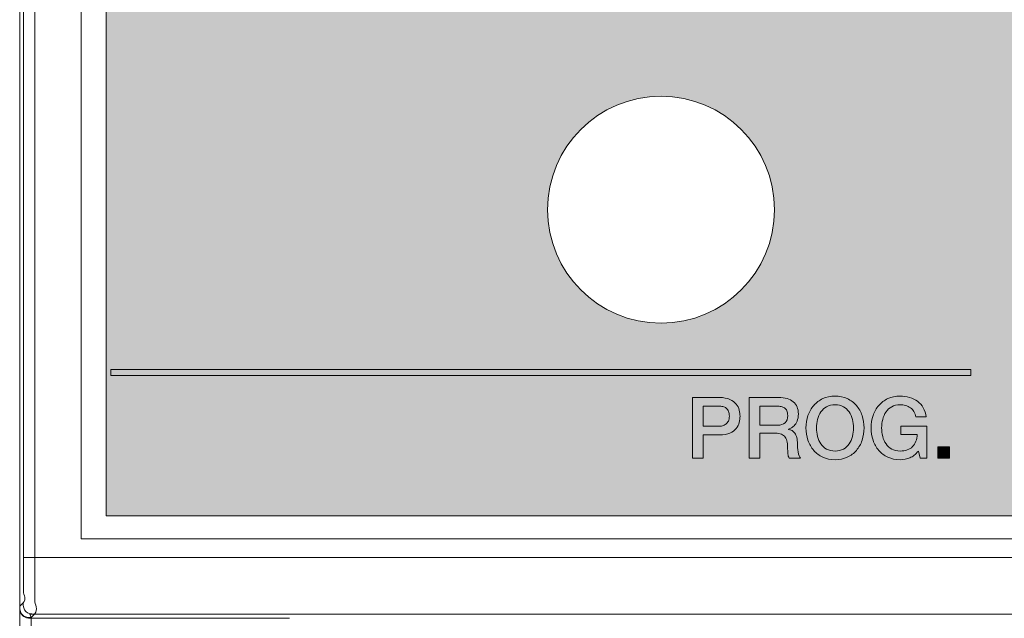
# Model space of a CAD drawing. Units: millimetres. Extents: x 205 to 277, y 124 to 226.
# Drawn here: x 205 to 222, y 147 to 158 of the extents above; entities that cross this region are included whole.
import ezdxf

# ---------------------------------------------------------------- set-up
doc = ezdxf.new("R2010")
doc.units = ezdxf.units.MM
doc.layers.add('Layer 1', color=7, linetype='Continuous', lineweight=0)

# ---------------------------------------------------------------- blocks, each defined once
blk = doc.blocks.new('Block_5')
at = {"layer": 'Layer 1', "true_color": 0x0080c3, "transparency": 33554687}
h = blk.add_hatch(color=142, dxfattribs=at)
h.dxf.hatch_style = 2
edge = h.paths.add_edge_path()
edge.add_spline(control_points=[(79.898, -98.181), (79.898, -98.181), (80.173, -98.181), (80.173, -98.181), (80.194, -98.181), (80.215, -98.178), (80.237, -98.172), (80.259, -98.166), (80.28, -98.156), (80.298, -98.143), (80.316, -98.129), (80.331, -98.111), (80.343, -98.088), (80.354, -98.066), (80.36, -98.038), (80.36, -98.004), (80.36, -97.969), (80.355, -97.94), (80.345, -97.917), (80.335, -97.894), (80.322, -97.876), (80.305, -97.862), (80.288, -97.848), (80.268, -97.839), (80.246, -97.834), (80.224, -97.829), (80.201, -97.827), (80.176, -97.827), (80.176, -97.827), (79.898, -97.827), (79.898, -97.827), (79.898, -97.827), (79.898, -98.181), (79.898, -98.181)], knot_values=[0, 0, 0, 0, 1, 1, 1, 2, 2, 2, 3, 3, 3, 4, 4, 4, 5, 5, 5, 6, 6, 6, 7, 7, 7, 8, 8, 8, 9, 9, 9, 10, 10, 10, 11, 11, 11, 11], degree=3, periodic=0)
edge = h.paths.add_edge_path()
edge.add_spline(control_points=[(79.711, -97.674), (79.711, -97.674), (80.183, -97.674), (80.183, -97.674), (80.259, -97.674), (80.321, -97.685), (80.369, -97.707), (80.417, -97.729), (80.454, -97.756), (80.48, -97.789), (80.506, -97.822), (80.524, -97.858), (80.533, -97.897), (80.543, -97.936), (80.548, -97.972), (80.548, -98.005), (80.548, -98.038), (80.543, -98.074), (80.533, -98.113), (80.524, -98.151), (80.506, -98.187), (80.48, -98.22), (80.454, -98.253), (80.417, -98.28), (80.369, -98.301), (80.321, -98.323), (80.259, -98.334), (80.183, -98.334), (80.183, -98.334), (79.898, -98.334), (79.898, -98.334), (79.898, -98.334), (79.898, -98.745), (79.898, -98.745), (79.898, -98.745), (79.711, -98.745), (79.711, -98.745), (79.711, -98.745), (79.711, -97.674), (79.711, -97.674)], knot_values=[0, 0, 0, 0, 1, 1, 1, 2, 2, 2, 3, 3, 3, 4, 4, 4, 5, 5, 5, 6, 6, 6, 7, 7, 7, 8, 8, 8, 9, 9, 9, 10, 10, 10, 11, 11, 11, 12, 12, 12, 13, 13, 13, 13], degree=3, periodic=0)
h = blk.add_hatch(color=142, dxfattribs=at)
h.dxf.hatch_style = 2
edge = h.paths.add_edge_path()
edge.add_spline(control_points=[(80.899, -98.161), (80.899, -98.161), (81.206, -98.161), (81.206, -98.161), (81.266, -98.161), (81.312, -98.147), (81.343, -98.118), (81.374, -98.09), (81.389, -98.047), (81.389, -97.99), (81.389, -97.956), (81.384, -97.928), (81.374, -97.907), (81.364, -97.885), (81.35, -97.869), (81.333, -97.857), (81.315, -97.845), (81.295, -97.837), (81.273, -97.833), (81.25, -97.829), (81.227, -97.827), (81.203, -97.827), (81.203, -97.827), (80.899, -97.827), (80.899, -97.827), (80.899, -97.827), (80.899, -98.161), (80.899, -98.161)], knot_values=[0, 0, 0, 0, 1, 1, 1, 2, 2, 2, 3, 3, 3, 4, 4, 4, 5, 5, 5, 6, 6, 6, 7, 7, 7, 8, 8, 8, 9, 9, 9, 9], degree=3, periodic=0)
edge = h.paths.add_edge_path()
edge.add_spline(control_points=[(80.711, -97.674), (80.711, -97.674), (81.223, -97.674), (81.223, -97.674), (81.341, -97.674), (81.429, -97.699), (81.488, -97.75), (81.547, -97.801), (81.577, -97.872), (81.577, -97.963), (81.577, -98.014), (81.569, -98.057), (81.554, -98.09), (81.539, -98.124), (81.522, -98.15), (81.502, -98.171), (81.482, -98.191), (81.462, -98.206), (81.442, -98.215), (81.423, -98.224), (81.409, -98.23), (81.4, -98.233), (81.4, -98.233), (81.4, -98.236), (81.4, -98.236), (81.416, -98.238), (81.433, -98.243), (81.451, -98.251), (81.47, -98.259), (81.487, -98.272), (81.503, -98.289), (81.519, -98.307), (81.532, -98.33), (81.543, -98.358), (81.553, -98.386), (81.559, -98.421), (81.559, -98.463), (81.559, -98.526), (81.563, -98.583), (81.573, -98.634), (81.582, -98.686), (81.597, -98.723), (81.617, -98.745), (81.617, -98.745), (81.416, -98.745), (81.416, -98.745), (81.402, -98.722), (81.394, -98.696), (81.391, -98.668), (81.389, -98.64), (81.388, -98.613), (81.388, -98.587), (81.388, -98.538), (81.385, -98.496), (81.379, -98.46), (81.373, -98.425), (81.362, -98.396), (81.346, -98.372), (81.33, -98.349), (81.308, -98.331), (81.28, -98.32), (81.253, -98.309), (81.218, -98.304), (81.175, -98.304), (81.175, -98.304), (80.899, -98.304), (80.899, -98.304), (80.899, -98.304), (80.899, -98.745), (80.899, -98.745), (80.899, -98.745), (80.711, -98.745), (80.711, -98.745), (80.711, -98.745), (80.711, -97.674), (80.711, -97.674)], knot_values=[0, 0, 0, 0, 1, 1, 1, 2, 2, 2, 3, 3, 3, 4, 4, 4, 5, 5, 5, 6, 6, 6, 7, 7, 7, 8, 8, 8, 9, 9, 9, 10, 10, 10, 11, 11, 11, 12, 12, 12, 13, 13, 13, 14, 14, 14, 15, 15, 15, 16, 16, 16, 17, 17, 17, 18, 18, 18, 19, 19, 19, 20, 20, 20, 21, 21, 21, 22, 22, 22, 23, 23, 23, 24, 24, 24, 25, 25, 25, 25], degree=3, periodic=0)
h = blk.add_hatch(color=142, dxfattribs=at)
h.dxf.hatch_style = 2
edge = h.paths.add_edge_path()
edge.add_spline(control_points=[(82.223, -97.801), (82.166, -97.801), (82.117, -97.813), (82.075, -97.836), (82.034, -97.859), (82, -97.889), (81.974, -97.928), (81.948, -97.966), (81.929, -98.01), (81.916, -98.059), (81.904, -98.108), (81.898, -98.158), (81.898, -98.209), (81.898, -98.26), (81.904, -98.31), (81.916, -98.359), (81.929, -98.408), (81.948, -98.452), (81.974, -98.49), (82, -98.529), (82.034, -98.56), (82.075, -98.583), (82.117, -98.606), (82.166, -98.617), (82.223, -98.617), (82.28, -98.617), (82.33, -98.606), (82.371, -98.583), (82.413, -98.56), (82.446, -98.529), (82.472, -98.49), (82.498, -98.452), (82.517, -98.408), (82.53, -98.359), (82.542, -98.31), (82.549, -98.26), (82.549, -98.209), (82.549, -98.158), (82.542, -98.108), (82.53, -98.059), (82.517, -98.01), (82.498, -97.966), (82.472, -97.928), (82.446, -97.889), (82.413, -97.859), (82.371, -97.836), (82.33, -97.813), (82.28, -97.801), (82.223, -97.801)], knot_values=[0, 0, 0, 0, 1, 1, 1, 2, 2, 2, 3, 3, 3, 4, 4, 4, 5, 5, 5, 6, 6, 6, 7, 7, 7, 8, 8, 8, 9, 9, 9, 10, 10, 10, 11, 11, 11, 12, 12, 12, 13, 13, 13, 14, 14, 14, 15, 15, 15, 16, 16, 16, 16], degree=3, periodic=0)
edge = h.paths.add_edge_path()
edge.add_spline(control_points=[(82.223, -97.648), (82.303, -97.648), (82.375, -97.663), (82.439, -97.693), (82.502, -97.723), (82.556, -97.764), (82.6, -97.815), (82.644, -97.866), (82.677, -97.925), (82.701, -97.993), (82.724, -98.061), (82.736, -98.133), (82.736, -98.209), (82.736, -98.286), (82.724, -98.359), (82.701, -98.427), (82.677, -98.495), (82.644, -98.554), (82.6, -98.605), (82.556, -98.656), (82.502, -98.696), (82.439, -98.726), (82.375, -98.755), (82.303, -98.77), (82.223, -98.77), (82.143, -98.77), (82.071, -98.755), (82.008, -98.726), (81.945, -98.696), (81.891, -98.656), (81.847, -98.605), (81.803, -98.554), (81.769, -98.495), (81.746, -98.427), (81.722, -98.359), (81.71, -98.286), (81.71, -98.209), (81.71, -98.133), (81.722, -98.061), (81.746, -97.993), (81.769, -97.925), (81.803, -97.866), (81.847, -97.815), (81.891, -97.764), (81.945, -97.723), (82.008, -97.693), (82.071, -97.663), (82.143, -97.648), (82.223, -97.648)], knot_values=[0, 0, 0, 0, 1, 1, 1, 2, 2, 2, 3, 3, 3, 4, 4, 4, 5, 5, 5, 6, 6, 6, 7, 7, 7, 8, 8, 8, 9, 9, 9, 10, 10, 10, 11, 11, 11, 12, 12, 12, 13, 13, 13, 14, 14, 14, 15, 15, 15, 16, 16, 16, 16], degree=3, periodic=0)
h = blk.add_hatch(color=142, dxfattribs=at)
h.dxf.hatch_style = 2
edge = h.paths.add_edge_path()
edge.add_spline(control_points=[(83.842, -98.745), (83.842, -98.745), (83.722, -98.745), (83.722, -98.745), (83.722, -98.745), (83.693, -98.619), (83.693, -98.619), (83.643, -98.676), (83.593, -98.715), (83.543, -98.737), (83.493, -98.759), (83.436, -98.77), (83.371, -98.77), (83.291, -98.77), (83.219, -98.755), (83.155, -98.726), (83.092, -98.696), (83.038, -98.656), (82.994, -98.605), (82.95, -98.554), (82.916, -98.495), (82.893, -98.427), (82.87, -98.359), (82.858, -98.286), (82.858, -98.209), (82.858, -98.133), (82.87, -98.061), (82.893, -97.993), (82.916, -97.925), (82.95, -97.866), (82.994, -97.815), (83.038, -97.764), (83.092, -97.723), (83.155, -97.693), (83.219, -97.663), (83.291, -97.648), (83.371, -97.648), (83.429, -97.648), (83.484, -97.656), (83.537, -97.671), (83.589, -97.687), (83.636, -97.71), (83.677, -97.74), (83.718, -97.771), (83.752, -97.809), (83.779, -97.855), (83.806, -97.901), (83.823, -97.954), (83.83, -98.014), (83.83, -98.014), (83.647, -98.014), (83.647, -98.014), (83.642, -97.979), (83.631, -97.949), (83.615, -97.922), (83.598, -97.895), (83.577, -97.873), (83.552, -97.855), (83.527, -97.837), (83.499, -97.824), (83.468, -97.815), (83.437, -97.806), (83.405, -97.801), (83.371, -97.801), (83.314, -97.801), (83.265, -97.813), (83.223, -97.836), (83.181, -97.859), (83.148, -97.889), (83.122, -97.928), (83.096, -97.966), (83.076, -98.01), (83.064, -98.059), (83.051, -98.108), (83.045, -98.158), (83.045, -98.209), (83.045, -98.26), (83.051, -98.31), (83.064, -98.359), (83.076, -98.408), (83.096, -98.452), (83.122, -98.49), (83.148, -98.529), (83.181, -98.56), (83.223, -98.583), (83.265, -98.606), (83.314, -98.617), (83.371, -98.617), (83.419, -98.618), (83.461, -98.612), (83.498, -98.598), (83.535, -98.585), (83.566, -98.565), (83.592, -98.54), (83.617, -98.514), (83.637, -98.483), (83.65, -98.446), (83.663, -98.409), (83.67, -98.368), (83.671, -98.323), (83.671, -98.323), (83.386, -98.323), (83.386, -98.323), (83.386, -98.323), (83.386, -98.181), (83.386, -98.181), (83.386, -98.181), (83.842, -98.181), (83.842, -98.181), (83.842, -98.181), (83.842, -98.745), (83.842, -98.745)], knot_values=[0, 0, 0, 0, 1, 1, 1, 2, 2, 2, 3, 3, 3, 4, 4, 4, 5, 5, 5, 6, 6, 6, 7, 7, 7, 8, 8, 8, 9, 9, 9, 10, 10, 10, 11, 11, 11, 12, 12, 12, 13, 13, 13, 14, 14, 14, 15, 15, 15, 16, 16, 16, 17, 17, 17, 18, 18, 18, 19, 19, 19, 20, 20, 20, 21, 21, 21, 22, 22, 22, 23, 23, 23, 24, 24, 24, 25, 25, 25, 26, 26, 26, 27, 27, 27, 28, 28, 28, 29, 29, 29, 30, 30, 30, 31, 31, 31, 32, 32, 32, 33, 33, 33, 34, 34, 34, 35, 35, 35, 36, 36, 36, 37, 37, 37, 37], degree=3, periodic=0)
h = blk.add_hatch(color=142, dxfattribs=at)
h.dxf.hatch_style = 2
edge = h.paths.add_edge_path()
edge.add_spline(control_points=[(84.035, -98.542), (84.035, -98.542), (84.244, -98.542), (84.244, -98.542), (84.244, -98.542), (84.244, -98.745), (84.244, -98.745), (84.244, -98.745), (84.035, -98.745), (84.035, -98.745), (84.035, -98.745), (84.035, -98.542), (84.035, -98.542)], knot_values=[0, 0, 0, 0, 1, 1, 1, 2, 2, 2, 3, 3, 3, 4, 4, 4, 4], degree=3, periodic=0)
at = {"layer": 'Layer 1'}
for points, knots in [([(79.711, -97.674), (79.711, -97.674), (80.183, -97.674), (80.183, -97.674), (80.259, -97.674), (80.321, -97.685), (80.369, -97.707), (80.417, -97.729), (80.454, -97.756), (80.48, -97.789), (80.506, -97.822), (80.524, -97.858), (80.533, -97.897), (80.543, -97.936), (80.548, -97.972), (80.548, -98.005), (80.548, -98.038), (80.543, -98.074), (80.533, -98.113), (80.524, -98.151), (80.506, -98.187), (80.48, -98.22), (80.454, -98.253), (80.417, -98.28), (80.369, -98.301), (80.321, -98.323), (80.259, -98.334), (80.183, -98.334), (80.183, -98.334), (79.898, -98.334), (79.898, -98.334), (79.898, -98.334), (79.898, -98.745), (79.898, -98.745), (79.898, -98.745), (79.711, -98.745), (79.711, -98.745), (79.711, -98.745), (79.711, -97.674), (79.711, -97.674)], [0, 0, 0, 0, 1, 1, 1, 2, 2, 2, 3, 3, 3, 4, 4, 4, 5, 5, 5, 6, 6, 6, 7, 7, 7, 8, 8, 8, 9, 9, 9, 10, 10, 10, 11, 11, 11, 12, 12, 12, 13, 13, 13, 13]), ([(80.711, -97.674), (80.711, -97.674), (81.223, -97.674), (81.223, -97.674), (81.341, -97.674), (81.429, -97.699), (81.488, -97.75), (81.547, -97.801), (81.577, -97.872), (81.577, -97.963), (81.577, -98.014), (81.569, -98.057), (81.554, -98.09), (81.539, -98.124), (81.522, -98.15), (81.502, -98.171), (81.482, -98.191), (81.462, -98.206), (81.442, -98.215), (81.423, -98.224), (81.409, -98.23), (81.4, -98.233), (81.4, -98.233), (81.4, -98.236), (81.4, -98.236), (81.416, -98.238), (81.433, -98.243), (81.451, -98.251), (81.47, -98.259), (81.487, -98.272), (81.503, -98.289), (81.519, -98.307), (81.532, -98.33), (81.543, -98.358), (81.553, -98.386), (81.559, -98.421), (81.559, -98.463), (81.559, -98.526), (81.563, -98.583), (81.573, -98.634), (81.582, -98.686), (81.597, -98.723), (81.617, -98.745), (81.617, -98.745), (81.416, -98.745), (81.416, -98.745), (81.402, -98.722), (81.394, -98.696), (81.391, -98.668), (81.389, -98.64), (81.388, -98.613), (81.388, -98.587), (81.388, -98.538), (81.385, -98.496), (81.379, -98.46), (81.373, -98.425), (81.362, -98.396), (81.346, -98.372), (81.33, -98.349), (81.308, -98.331), (81.28, -98.32), (81.253, -98.309), (81.218, -98.304), (81.175, -98.304), (81.175, -98.304), (80.899, -98.304), (80.899, -98.304), (80.899, -98.304), (80.899, -98.745), (80.899, -98.745), (80.899, -98.745), (80.711, -98.745), (80.711, -98.745), (80.711, -98.745), (80.711, -97.674), (80.711, -97.674)], [0, 0, 0, 0, 1, 1, 1, 2, 2, 2, 3, 3, 3, 4, 4, 4, 5, 5, 5, 6, 6, 6, 7, 7, 7, 8, 8, 8, 9, 9, 9, 10, 10, 10, 11, 11, 11, 12, 12, 12, 13, 13, 13, 14, 14, 14, 15, 15, 15, 16, 16, 16, 17, 17, 17, 18, 18, 18, 19, 19, 19, 20, 20, 20, 21, 21, 21, 22, 22, 22, 23, 23, 23, 24, 24, 24, 25, 25, 25, 25]), ([(82.223, -97.648), (82.303, -97.648), (82.375, -97.663), (82.439, -97.693), (82.502, -97.723), (82.556, -97.764), (82.6, -97.815), (82.644, -97.866), (82.677, -97.925), (82.701, -97.993), (82.724, -98.061), (82.736, -98.133), (82.736, -98.209), (82.736, -98.286), (82.724, -98.359), (82.701, -98.427), (82.677, -98.495), (82.644, -98.554), (82.6, -98.605), (82.556, -98.656), (82.502, -98.696), (82.439, -98.726), (82.375, -98.755), (82.303, -98.77), (82.223, -98.77), (82.143, -98.77), (82.071, -98.755), (82.008, -98.726), (81.945, -98.696), (81.891, -98.656), (81.847, -98.605), (81.803, -98.554), (81.769, -98.495), (81.746, -98.427), (81.722, -98.359), (81.71, -98.286), (81.71, -98.209), (81.71, -98.133), (81.722, -98.061), (81.746, -97.993), (81.769, -97.925), (81.803, -97.866), (81.847, -97.815), (81.891, -97.764), (81.945, -97.723), (82.008, -97.693), (82.071, -97.663), (82.143, -97.648), (82.223, -97.648)], [0, 0, 0, 0, 1, 1, 1, 2, 2, 2, 3, 3, 3, 4, 4, 4, 5, 5, 5, 6, 6, 6, 7, 7, 7, 8, 8, 8, 9, 9, 9, 10, 10, 10, 11, 11, 11, 12, 12, 12, 13, 13, 13, 14, 14, 14, 15, 15, 15, 16, 16, 16, 16]), ([(83.842, -98.745), (83.842, -98.745), (83.722, -98.745), (83.722, -98.745), (83.722, -98.745), (83.693, -98.619), (83.693, -98.619), (83.643, -98.676), (83.593, -98.715), (83.543, -98.737), (83.493, -98.759), (83.436, -98.77), (83.371, -98.77), (83.291, -98.77), (83.219, -98.755), (83.155, -98.726), (83.092, -98.696), (83.038, -98.656), (82.994, -98.605), (82.95, -98.554), (82.916, -98.495), (82.893, -98.427), (82.87, -98.359), (82.858, -98.286), (82.858, -98.209), (82.858, -98.133), (82.87, -98.061), (82.893, -97.993), (82.916, -97.925), (82.95, -97.866), (82.994, -97.815), (83.038, -97.764), (83.092, -97.723), (83.155, -97.693), (83.219, -97.663), (83.291, -97.648), (83.371, -97.648), (83.429, -97.648), (83.484, -97.656), (83.537, -97.671), (83.589, -97.687), (83.636, -97.71), (83.677, -97.74), (83.718, -97.771), (83.752, -97.809), (83.779, -97.855), (83.806, -97.901), (83.823, -97.954), (83.83, -98.014), (83.83, -98.014), (83.647, -98.014), (83.647, -98.014), (83.642, -97.979), (83.631, -97.949), (83.615, -97.922), (83.598, -97.895), (83.577, -97.873), (83.552, -97.855), (83.527, -97.837), (83.499, -97.824), (83.468, -97.815), (83.437, -97.806), (83.405, -97.801), (83.371, -97.801), (83.314, -97.801), (83.265, -97.813), (83.223, -97.836), (83.181, -97.859), (83.148, -97.889), (83.122, -97.928), (83.096, -97.966), (83.076, -98.01), (83.064, -98.059), (83.051, -98.108), (83.045, -98.158), (83.045, -98.209), (83.045, -98.26), (83.051, -98.31), (83.064, -98.359), (83.076, -98.408), (83.096, -98.452), (83.122, -98.49), (83.148, -98.529), (83.181, -98.56), (83.223, -98.583), (83.265, -98.606), (83.314, -98.617), (83.371, -98.617), (83.419, -98.618), (83.461, -98.612), (83.498, -98.598), (83.535, -98.585), (83.566, -98.565), (83.592, -98.54), (83.617, -98.514), (83.637, -98.483), (83.65, -98.446), (83.663, -98.409), (83.67, -98.368), (83.671, -98.323), (83.671, -98.323), (83.386, -98.323), (83.386, -98.323), (83.386, -98.323), (83.386, -98.181), (83.386, -98.181), (83.386, -98.181), (83.842, -98.181), (83.842, -98.181), (83.842, -98.181), (83.842, -98.745), (83.842, -98.745)], [0, 0, 0, 0, 1, 1, 1, 2, 2, 2, 3, 3, 3, 4, 4, 4, 5, 5, 5, 6, 6, 6, 7, 7, 7, 8, 8, 8, 9, 9, 9, 10, 10, 10, 11, 11, 11, 12, 12, 12, 13, 13, 13, 14, 14, 14, 15, 15, 15, 16, 16, 16, 17, 17, 17, 18, 18, 18, 19, 19, 19, 20, 20, 20, 21, 21, 21, 22, 22, 22, 23, 23, 23, 24, 24, 24, 25, 25, 25, 26, 26, 26, 27, 27, 27, 28, 28, 28, 29, 29, 29, 30, 30, 30, 31, 31, 31, 32, 32, 32, 33, 33, 33, 34, 34, 34, 35, 35, 35, 36, 36, 36, 37, 37, 37, 37]), ([(79.898, -98.181), (79.898, -98.181), (80.173, -98.181), (80.173, -98.181), (80.194, -98.181), (80.215, -98.178), (80.237, -98.172), (80.259, -98.166), (80.28, -98.156), (80.298, -98.143), (80.316, -98.129), (80.331, -98.111), (80.343, -98.088), (80.354, -98.066), (80.36, -98.038), (80.36, -98.004), (80.36, -97.969), (80.355, -97.94), (80.345, -97.917), (80.335, -97.894), (80.322, -97.876), (80.305, -97.862), (80.288, -97.848), (80.268, -97.839), (80.246, -97.834), (80.224, -97.829), (80.201, -97.827), (80.176, -97.827), (80.176, -97.827), (79.898, -97.827), (79.898, -97.827), (79.898, -97.827), (79.898, -98.181), (79.898, -98.181)], [0, 0, 0, 0, 1, 1, 1, 2, 2, 2, 3, 3, 3, 4, 4, 4, 5, 5, 5, 6, 6, 6, 7, 7, 7, 8, 8, 8, 9, 9, 9, 10, 10, 10, 11, 11, 11, 11]), ([(80.899, -98.161), (80.899, -98.161), (81.206, -98.161), (81.206, -98.161), (81.266, -98.161), (81.312, -98.147), (81.343, -98.118), (81.374, -98.09), (81.389, -98.047), (81.389, -97.99), (81.389, -97.956), (81.384, -97.928), (81.374, -97.907), (81.364, -97.885), (81.35, -97.869), (81.333, -97.857), (81.315, -97.845), (81.295, -97.837), (81.273, -97.833), (81.25, -97.829), (81.227, -97.827), (81.203, -97.827), (81.203, -97.827), (80.899, -97.827), (80.899, -97.827), (80.899, -97.827), (80.899, -98.161), (80.899, -98.161)], [0, 0, 0, 0, 1, 1, 1, 2, 2, 2, 3, 3, 3, 4, 4, 4, 5, 5, 5, 6, 6, 6, 7, 7, 7, 8, 8, 8, 9, 9, 9, 9]), ([(82.223, -97.801), (82.166, -97.801), (82.117, -97.813), (82.075, -97.836), (82.034, -97.859), (82, -97.889), (81.974, -97.928), (81.948, -97.966), (81.929, -98.01), (81.916, -98.059), (81.904, -98.108), (81.898, -98.158), (81.898, -98.209), (81.898, -98.26), (81.904, -98.31), (81.916, -98.359), (81.929, -98.408), (81.948, -98.452), (81.974, -98.49), (82, -98.529), (82.034, -98.56), (82.075, -98.583), (82.117, -98.606), (82.166, -98.617), (82.223, -98.617), (82.28, -98.617), (82.33, -98.606), (82.371, -98.583), (82.413, -98.56), (82.446, -98.529), (82.472, -98.49), (82.498, -98.452), (82.517, -98.408), (82.53, -98.359), (82.542, -98.31), (82.549, -98.26), (82.549, -98.209), (82.549, -98.158), (82.542, -98.108), (82.53, -98.059), (82.517, -98.01), (82.498, -97.966), (82.472, -97.928), (82.446, -97.889), (82.413, -97.859), (82.371, -97.836), (82.33, -97.813), (82.28, -97.801), (82.223, -97.801)], [0, 0, 0, 0, 1, 1, 1, 2, 2, 2, 3, 3, 3, 4, 4, 4, 5, 5, 5, 6, 6, 6, 7, 7, 7, 8, 8, 8, 9, 9, 9, 10, 10, 10, 11, 11, 11, 12, 12, 12, 13, 13, 13, 14, 14, 14, 15, 15, 15, 16, 16, 16, 16]), ([(84.035, -98.542), (84.035, -98.542), (84.244, -98.542), (84.244, -98.542), (84.244, -98.542), (84.244, -98.745), (84.244, -98.745), (84.244, -98.745), (84.035, -98.745), (84.035, -98.745), (84.035, -98.745), (84.035, -98.542), (84.035, -98.542)], [0, 0, 0, 0, 1, 1, 1, 2, 2, 2, 3, 3, 3, 4, 4, 4, 4])]:
    blk.add_open_spline(points, degree=3, knots=knots, dxfattribs=at)
blk = doc.blocks.new('Block_4')
at = {"layer": 'Layer 1'}
blk.add_blockref('Block_5', (0, 0), dxfattribs=at)

msp = doc.modelspace()

# ---------------------------------------------------------------- hatches: boundary and pattern name
at = {"layer": 'Layer 1', "true_color": 0xf1f0f1, "transparency": 33554687}
h = msp.add_hatch(color=7, dxfattribs=at)
h.dxf.hatch_style = 2
edge = h.paths.add_edge_path()
edge.add_spline(control_points=[(265.233, 152.052), (264.294, 152.052), (263.533, 152.813), (263.533, 153.752), (263.533, 154.691), (264.294, 155.452), (265.233, 155.452), (266.172, 155.452), (266.933, 154.691), (266.933, 153.752), (266.933, 152.813), (266.172, 152.052), (265.233, 152.052)], knot_values=[0, 0, 0, 0, 1, 1, 1, 2, 2, 2, 3, 3, 3, 4, 4, 4, 4], degree=3, periodic=0)
edge = h.paths.add_edge_path()
edge.add_spline(control_points=[(265.14, 187.852), (266.079, 187.852), (266.84, 187.091), (266.84, 186.152), (266.84, 185.213), (266.079, 184.452), (265.14, 184.452), (264.201, 184.452), (263.44, 185.213), (263.44, 186.152), (263.44, 187.091), (264.201, 187.852), (265.14, 187.852)], knot_values=[0, 0, 0, 0, 1, 1, 1, 2, 2, 2, 3, 3, 3, 4, 4, 4, 4], degree=3, periodic=0)
edge = h.paths.add_edge_path()
edge.add_spline(control_points=[(254.733, 152.052), (253.794, 152.052), (253.033, 152.813), (253.033, 153.752), (253.033, 154.691), (253.794, 155.452), (254.733, 155.452), (255.672, 155.452), (256.433, 154.691), (256.433, 153.752), (256.433, 152.813), (255.672, 152.052), (254.733, 152.052)], knot_values=[0, 0, 0, 0, 1, 1, 1, 2, 2, 2, 3, 3, 3, 4, 4, 4, 4], degree=3, periodic=0)
edge = h.paths.add_edge_path()
edge.add_spline(control_points=[(254.64, 187.852), (255.579, 187.852), (256.34, 187.091), (256.34, 186.152), (256.34, 185.213), (255.579, 184.452), (254.64, 184.452), (253.701, 184.452), (252.94, 185.213), (252.94, 186.152), (252.94, 187.091), (253.701, 187.852), (254.64, 187.852)], knot_values=[0, 0, 0, 0, 1, 1, 1, 2, 2, 2, 3, 3, 3, 4, 4, 4, 4], degree=3, periodic=0)
edge = h.paths.add_edge_path()
edge.add_spline(control_points=[(244.233, 152.052), (243.294, 152.052), (242.533, 152.813), (242.533, 153.752), (242.533, 154.691), (243.294, 155.452), (244.233, 155.452), (245.172, 155.452), (245.933, 154.691), (245.933, 153.752), (245.933, 152.813), (245.172, 152.052), (244.233, 152.052)], knot_values=[0, 0, 0, 0, 1, 1, 1, 2, 2, 2, 3, 3, 3, 4, 4, 4, 4], degree=3, periodic=0)
edge = h.paths.add_edge_path()
edge.add_spline(control_points=[(244.14, 187.852), (245.079, 187.852), (245.84, 187.091), (245.84, 186.152), (245.84, 185.213), (245.079, 184.452), (244.14, 184.452), (243.201, 184.452), (242.44, 185.213), (242.44, 186.152), (242.44, 187.091), (243.201, 187.852), (244.14, 187.852)], knot_values=[0, 0, 0, 0, 1, 1, 1, 2, 2, 2, 3, 3, 3, 4, 4, 4, 4], degree=3, periodic=0)
edge = h.paths.add_edge_path()
edge.add_spline(control_points=[(233.733, 152.052), (232.794, 152.052), (232.033, 152.813), (232.033, 153.752), (232.033, 154.691), (232.794, 155.452), (233.733, 155.452), (234.672, 155.452), (235.433, 154.691), (235.433, 153.752), (235.433, 152.813), (234.672, 152.052), (233.733, 152.052)], knot_values=[0, 0, 0, 0, 1, 1, 1, 2, 2, 2, 3, 3, 3, 4, 4, 4, 4], degree=3, periodic=0)
edge = h.paths.add_edge_path()
edge.add_spline(control_points=[(233.64, 187.852), (234.579, 187.852), (235.34, 187.091), (235.34, 186.152), (235.34, 185.213), (234.579, 184.452), (233.64, 184.452), (232.701, 184.452), (231.94, 185.213), (231.94, 186.152), (231.94, 187.091), (232.701, 187.852), (233.64, 187.852)], knot_values=[0, 0, 0, 0, 1, 1, 1, 2, 2, 2, 3, 3, 3, 4, 4, 4, 4], degree=3, periodic=0)
edge = h.paths.add_edge_path()
edge.add_spline(control_points=[(216.308, 152.552), (215.203, 152.552), (214.308, 153.448), (214.308, 154.552), (214.308, 155.657), (215.203, 156.552), (216.308, 156.552), (217.412, 156.552), (218.308, 155.657), (218.308, 154.552), (218.308, 153.448), (217.412, 152.552), (216.308, 152.552)], knot_values=[0, 0, 0, 0, 1, 1, 1, 2, 2, 2, 3, 3, 3, 4, 4, 4, 4], degree=3, periodic=0)
edge = h.paths.add_edge_path()
edge.add_spline(control_points=[(216.308, 161.652), (217.247, 161.652), (218.008, 160.891), (218.008, 159.952), (218.008, 159.013), (217.247, 158.252), (216.308, 158.252), (215.369, 158.252), (214.608, 159.013), (214.608, 159.952), (214.608, 160.891), (215.369, 161.652), (216.308, 161.652)], knot_values=[0, 0, 0, 0, 1, 1, 1, 2, 2, 2, 3, 3, 3, 4, 4, 4, 4], degree=3, periodic=0)
edge = h.paths.add_edge_path()
edge.add_spline(control_points=[(206.524, 190.752), (206.524, 190.752), (206.524, 149.152), (206.524, 149.152), (206.524, 149.152), (209.108, 149.152), (209.108, 149.152), (209.108, 149.152), (275.524, 149.152), (275.524, 149.152), (275.524, 149.152), (275.524, 190.752), (275.524, 190.752), (275.524, 190.752), (206.524, 190.752), (206.524, 190.752)], knot_values=[0, 0, 0, 0, 1, 1, 1, 2, 2, 2, 3, 3, 3, 4, 4, 4, 5, 5, 5, 5], degree=3, periodic=0)
at = {"layer": 'Layer 1', "true_color": 0x0080c3, "transparency": 33554687}
h = msp.add_hatch(color=142, dxfattribs=at)
h.dxf.hatch_style = 2
h.paths.add_polyline_path([(221.77, 151.626), (206.609, 151.626), (206.609, 151.732), (221.77, 151.732)])

# ---------------------------------------------------------------- linework, layer by layer
at = {"layer": 'Layer 1', "lineweight": 9}
for p, q in [((205, 147.56), (205, 192.24)), ((205.068, 191.379), (205.068, 148.421)), ((205.268, 148.421), (205.268, 191.379)), ((205.068, 148.421), (205.268, 148.421)), ((276.532, 148.421), (205.268, 148.421)), ((205.061, 147.621), (205, 147.56)), ((205, 147.482), (205, 137.667)), ((205.179, 147.421), (205.2, 147.36)), ((205.179, 147.421), (205.261, 147.421)), ((205.2, 147.36), (205.261, 147.421)), ((205.261, 147.421), (276.539, 147.421)), ((205.2, 147.36), (205.19, 147.35)), ((209.759, 147.35), (205.2, 147.35)), ((205.2, 137.667), (205.2, 147.35))]:
    msp.add_line(p, q, dxfattribs=at)
msp.add_lwpolyline([(206.084, 148.75), (206.084, 150.25), (206.084, 189.4), (206.084, 191.05), (209.018, 191.05), (272.85, 191.05), (275.784, 191.05), (275.784, 189.4), (275.784, 150.25), (275.784, 148.75), (272.85, 148.75), (209.018, 148.75)], close=True, dxfattribs=at)
at = {"layer": 'Layer 1'}
msp.add_lwpolyline([(221.77, 151.626), (206.609, 151.626), (206.609, 151.732), (221.77, 151.732)], close=True, dxfattribs=at)
for points, knots in [([(206.524, 190.752), (206.524, 190.752), (206.524, 149.152), (206.524, 149.152), (206.524, 149.152), (209.108, 149.152), (209.108, 149.152), (209.108, 149.152), (275.524, 149.152), (275.524, 149.152), (275.524, 149.152), (275.524, 190.752), (275.524, 190.752), (275.524, 190.752), (206.524, 190.752), (206.524, 190.752)], [0, 0, 0, 0, 1, 1, 1, 2, 2, 2, 3, 3, 3, 4, 4, 4, 5, 5, 5, 5]), ([(216.308, 152.552), (215.203, 152.552), (214.308, 153.448), (214.308, 154.552), (214.308, 155.657), (215.203, 156.552), (216.308, 156.552), (217.412, 156.552), (218.308, 155.657), (218.308, 154.552), (218.308, 153.448), (217.412, 152.552), (216.308, 152.552)], [0, 0, 0, 0, 1, 1, 1, 2, 2, 2, 3, 3, 3, 4, 4, 4, 4]), ([(216.308, 156.552), (215.203, 156.552), (214.308, 155.657), (214.308, 154.552), (214.308, 153.448), (215.203, 152.552), (216.308, 152.552), (217.412, 152.552), (218.308, 153.448), (218.308, 154.552), (218.308, 155.657), (217.412, 156.552), (216.308, 156.552)], [0, 0, 0, 0, 1, 1, 1, 2, 2, 2, 3, 3, 3, 4, 4, 4, 4])]:
    msp.add_open_spline(points, degree=3, knots=knots, dxfattribs=at)
at = {"layer": 'Layer 1', "lineweight": 9}
for points in [[(205.068, 148.421), (205.068, 148.287), (205.068, 148.154), (205.067, 148.021), (205.067, 147.954), (205.066, 147.887), (205.066, 147.821), (205.065, 147.754), (205.131, 147.69), (205.061, 147.621)], [(205.261, 147.421), (205.333, 147.51), (205.265, 147.587), (205.266, 147.671), (205.266, 147.754), (205.267, 147.837), (205.267, 147.921), (205.268, 148.087), (205.268, 148.254), (205.268, 148.421)]]:
    msp.add_open_spline(points, degree=3, knots=[0, 0, 0, 0, 1, 1, 1, 2, 2, 2, 3, 3, 3, 3], dxfattribs=at)
for points in [[(205.061, 147.621), (205.061, 147.479), (205.12, 147.421), (205.261, 147.421)], [(205, 147.56), (205, 147.418), (205.059, 147.36), (205.2, 147.36)], [(205, 147.519), (205, 147.507), (205, 147.494), (205, 147.482)], [(205, 147.482), (205.036, 147.387), (205.088, 147.351), (205.19, 147.35)]]:
    msp.add_open_spline(points, degree=3, dxfattribs=at)

# ---------------------------------------------------------------- block references
at = {"layer": 'Layer 1'}
msp.add_blockref('Block_4', (137.153, 248.914), dxfattribs=at)

doc.saveas('drawing.dxf')
